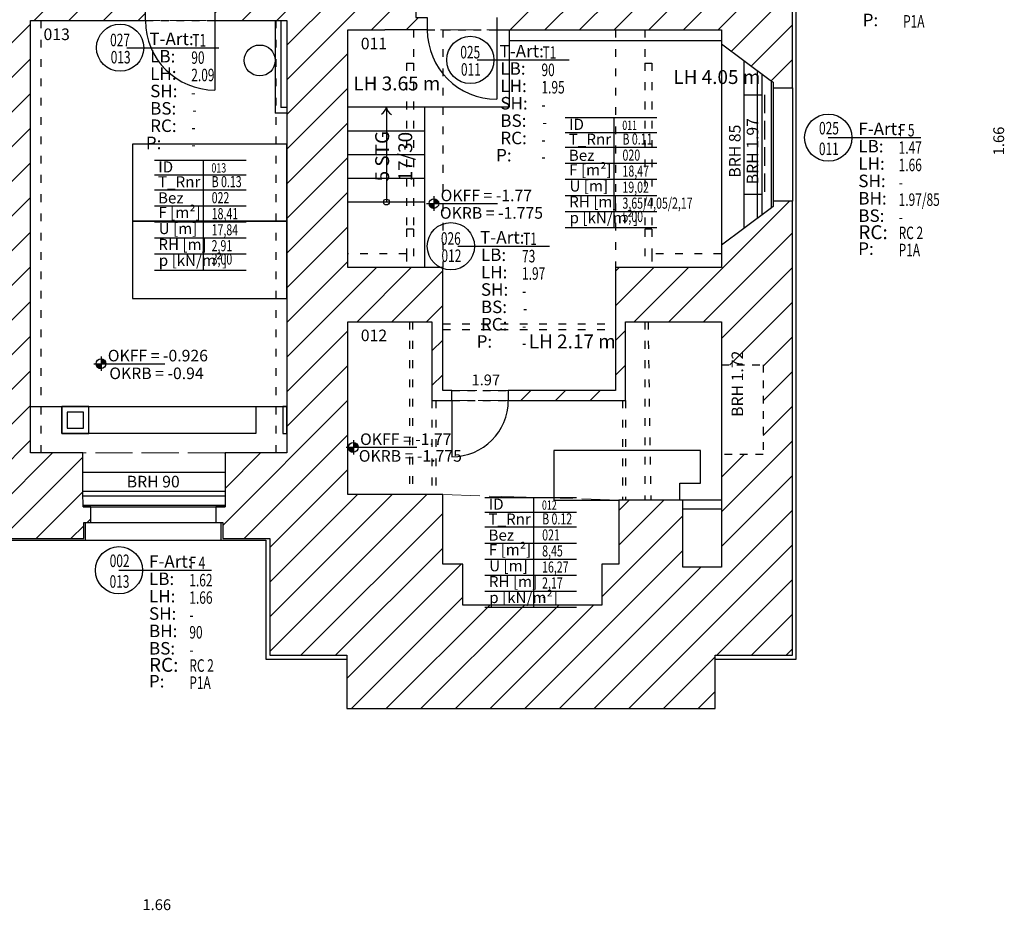
# Model space of a CAD drawing. Units: metres. Extents: x -8.8 to 41.2, y -5.4 to 23.1.
# Drawn here: x 28.4 to 41.2, y -5.4 to 6.2 of the extents above; entities that cross this region are included whole.
import ezdxf
from ezdxf.enums import TextEntityAlignment as Align

# ---------------------------------------------------------------- set-up
doc = ezdxf.new("R2010")
doc.units = ezdxf.units.M
doc.linetypes.add('ACAD_ISO02W100', pattern=[15, 12, -3])
doc.linetypes.add('ACAD_ISO07W100', pattern=[3, 0, -3])
for name, color, linetype in [('030_BEM_100', 7, 'Continuous'), ('040_TXT', 7, 'Continuous'), ('050_RAUMSTEMPEL', 7, 'Continuous'), ('300_FENSTER_TXT', 1, 'Continuous'), ('300_FENSTEROEFFNUNGEN', 2, 'Continuous'), ('300_TUER_TXT', 1, 'Continuous'), ('300_TUEROEFFNUNGEN', 7, 'Continuous'), ('300_WAND', 7, 'Continuous'), ('300_WAND_SCHRAFF', 9, 'Continuous'), ('350_ABSTURZSI', 5, 'Continuous'), ('350_BODEN', 1, 'Continuous'), ('350_DECKE', 2, 'ACAD_ISO07W100'), ('350_TREPPEN', 2, 'Continuous'), ('350_TREPPEN_TXT', 7, 'Continuous'), ('370_BAUKO_EINBAU', 1, 'Continuous'), ('371_MOBILAR', 5, 'Continuous')]:
    doc.layers.add(name, color=color, linetype=linetype)
doc.layers.add('0_GESCHOSSPOLYGON', color=1, linetype='ACAD_ISO02W100', lineweight=18)
doc.layers.add('0_RAUMPOLYGON', color=1, linetype='ACAD_ISO02W100', lineweight=18)
doc.styles.add('Arial', font='arial.ttf')
doc.styles.add('Arial Narrow', font='ARIALN.TTF')
doc.styles.add('Arial_schmal', font='arial.ttf', dxfattribs={"width": 0.7})
doc.styles.get("Standard").update_dxf_attribs({"font": 'arial.ttf', "width": 0.7})
pattern_1 = [(45, (0, 0), (-0.2245064030267288, 0.2245064030267289), [])]

# ---------------------------------------------------------------- blocks, each defined once
blk = doc.blocks.new('Fensterstempel_V1_5')
at = {"layer": '300_FENSTER_TXT'}
blk.add_line((0.3060000000000048, 3e-16), (1.506510575645942, 3e-16), dxfattribs=at)
blk.add_circle((0.3060000000000048, 3e-16), 0.3060000000000001, dxfattribs=at)
at = {"layer": '300_FENSTER_TXT', "char_height": 0.162, "attachment_point": 1, "style": 'Arial_schmal'}
for s, insert, width in [('F-Art:', (0.6951625673050127, 0.1955617302309805), 0.4664734479023548), ('LB:', (0.6951625673050127, -0.0294382697690195), 0.4664734479023548), ('LH:', (0.6951625673050127, -0.2544382697690195), 0.4664734479023548), ('SH:', (0.6951625673050127, -0.4794382697690195), 0.4664734479023548), ('BH:', (0.6951625673050127, -0.7044382697690196), 0.4664734479023548), ('BS:', (0.6951625673050127, -0.9294382697690196), 0.4664734479023548), ('      P:', (0.3966603577948958, -1.356134326192477), 0.7582271618341893)]:
    blk.add_mtext(s, dxfattribs=dict(at, insert=insert, width=width))
at = {"layer": '300_FENSTER_TXT', "insert": (0.6951625673050126, -1.134986142579423), "char_height": 0.18, "width": 0.4664734479023548, "attachment_point": 1}
blk.add_mtext('RC:', dxfattribs=at)
at = {"layer": '300_FENSTER_TXT', "style": 'Arial_schmal', "width": 0.7}
for tag, p in [('LFD.NR.', (0.3149715758406862, 0.0416398164214193)), ('ID', (0.3132422438298143, -0.226375743679238))]:
    blk.add_attdef(tag, text='', height=0.162, dxfattribs=at).set_placement(p, align=Align.CENTER)
for tag, p in [('ART', (1.217591493321147, 0.0155736578957212)), ('LB', (1.217591493321147, -0.2094263421042787)), ('LH', (1.217591493321147, -0.4344263421042788)), ('SH', (1.217591493321147, -0.6594263421042789)), ('BH', (1.217591493321147, -0.884426342104279)), ('F', (1.217591493321147, -1.109426342104278)), ('RC', (1.217591493321146, -1.314974214914682)), ('P', (1.217591493321146, -1.536122398527736))]:
    blk.add_attdef(tag, p, '', height=0.162, dxfattribs=at)
blk = doc.blocks.new('Tuerstempel_V1_5')
at = {"layer": '300_TUER_TXT'}
blk.add_line((0.3946660016218289, -3.747295442696476e-17), (1.584782579468221, -3.747295442696476e-17), dxfattribs=at)
blk.add_circle((0.3060000000000001, -3.747295442696476e-17), 0.3060000000000001, dxfattribs=at)
at = {"layer": '300_TUER_TXT', "char_height": 0.162, "attachment_point": 1, "style": 'Arial_schmal'}
for s, insert, width in [('T-Art:', (0.6850306232112818, 0.1955617302309804), 0.4664734479023547), ('LB:', (0.695162567305008, -0.02943826976901979), 0.4664734479023547), ('LH:', (0.695162567305008, -0.2544382697690198), 0.4664734479023547), ('SH:', (0.695162567305008, -0.4794382697690199), 0.4664734479023547), ('BS:', (0.695162567305008, -0.7044382697690199), 0.4664734479023547), ('RC:', (0.695162567305008, -0.9294382697690199), 0.4664734479023547), ('      P:', (0.3425703822358743, -1.152104529354766), 0.7582271618341893)]:
    blk.add_mtext(s, dxfattribs=dict(at, insert=insert, width=width))
at = {"layer": '300_TUER_TXT', "style": 'Arial_schmal', "width": 0.7}
for tag, p in [('LFD.NR.', (0.3052337455491866, 0.01913981642141889)), ('ID', (0.3132438684942583, -0.2038757436792384))]:
    blk.add_attdef(tag, text='', height=0.162, dxfattribs=at).set_placement(p, align=Align.CENTER)
for tag, p in [('ART', (1.242210396433948, 0.01557365789572081)), ('LB', (1.228091831514108, -0.209426342104279)), ('LH', (1.228091831514108, -0.4344263421042792)), ('SH', (1.228091831514108, -0.6594263421042792)), ('T', (1.242210396433948, -0.8844263421042793)), ('RC', (1.229099780294564, -1.110944418076971)), ('P', (1.229099780294564, -1.332092601690025))]:
    blk.add_attdef(tag, p, '', height=0.162, dxfattribs=at)
blk = doc.blocks.new('Raumstempel_V1_6')
at = {"layer": '050_RAUMSTEMPEL'}
for p, q in [((-0.7892372642155341, 1.779999999999999), (0.694013976017632, 1.779999999999998)), ((0, 1.779999999999999), (0, 0)), ((-0.7892372642155341, 1.54), (0.694013976017632, 1.539999999999999)), ((-0.7892372642155341, 1.3), (0.694013976017632, 1.3)), ((-0.7892372642155341, 1.039999999999999), (0.694013976017632, 1.04)), ((-0.7892372642155341, 0.7800000000000001), (0.694013976017632, 0.7800000000000001)), ((-0.7892372642155341, 0.5199999999999998), (0.694013976017632, 0.5200000000000004)), ((-0.7892372642155341, 0.26), (0.694013976017632, 0.26)), ((-0.7892372642155341, 0), (0.694013976017632, 0))]:
    blk.add_line(p, q, dxfattribs=at)
at = {"layer": '050_RAUMSTEMPEL', "char_height": 0.18, "width": 6.187045203428347, "attachment_point": 1, "style": 'Arial_schmal'}
for s, insert in [('ID', (-0.7266577715770027, 1.759728197116099)), ('T_Rnr', (-0.731305769859672, 1.518454068846991)), ('Bez', (-0.731305769859672, 1.25845406884699)), ('F [m²]', (-0.7255191137209068, 1.022951475037613)), ('U [m]', (-0.7202245088685243, 0.7624270329016243)), ('RH [m]', (-0.725584545164682, 0.5056660628288312)), ('p [kN/m²]', (-0.718999706044572, 0.2471941243197082))]:
    blk.add_mtext(s, dxfattribs=dict(at, insert=insert))
at = {"layer": '050_RAUMSTEMPEL', "style": 'Arial_schmal', "width": 0.7}
for tag, p in [('ID', (0.1345331375126716, 1.579019549471172)), ('T_RNR', (0.1380001355636508, 1.34124920547586)), ('BEZ', (0.1380001355636508, 1.081249205475859)), ('NGF', (0.1377786671641913, 0.8226801261188114)), ('U', (0.1362927775896158, 0.5618404282303185)), ('RH', (0.1367880671100118, 0.3039747751279127)), ('p', (0.137124690525069, 0.08866205276558099))]:
    blk.add_attdef(tag, p, '', height=0.18, dxfattribs=at)

msp = doc.modelspace()

# ---------------------------------------------------------------- hatches: boundary and pattern name
at = {"layer": '030_BEM_100', "ltscale": 5}
h = msp.add_hatch(color=256, dxfattribs=at)
edge = h.paths.add_edge_path()
edge.add_line((33.78345266707808, 3.785085689743314), (33.84595266707808, 3.785085689743314))
edge.add_arc((33.78345266707808, 3.785085689743314), 0.0625, 0, 90)
edge.add_line((33.78345266707808, 3.847585689743314), (33.78345266707808, 3.785085689743314))
h = msp.add_hatch(color=256, dxfattribs=at)
edge = h.paths.add_edge_path()
edge.add_line((33.78345266707808, 3.785085689743314), (33.78345266707808, 3.722585689743314))
edge.add_arc((33.78345266707808, 3.785085689743314), 0.0625, 180, 270, ccw=False)
edge.add_line((33.72095266707808, 3.785085689743314), (33.78345266707808, 3.785085689743314))
h = msp.add_hatch(color=256, dxfattribs=at)
edge = h.paths.add_edge_path()
edge.add_line((29.47171376384705, 1.710633333444752), (29.47171376384705, 1.648133333444752))
edge.add_arc((29.47171376384705, 1.710633333444752), 0.0625, 180, 270, ccw=False)
edge.add_line((29.40921376384705, 1.710633333444752), (29.47171376384705, 1.710633333444752))
h = msp.add_hatch(color=256, dxfattribs=at)
edge = h.paths.add_edge_path()
edge.add_line((29.47171376384705, 1.710633333444752), (29.53421376384705, 1.710633333444752))
edge.add_arc((29.47171376384705, 1.710633333444752), 0.0625, 0, 90)
edge.add_line((29.47171376384705, 1.773133333444752), (29.47171376384705, 1.710633333444752))
h = msp.add_hatch(color=256, dxfattribs=at)
edge = h.paths.add_edge_path()
edge.add_line((32.73972274829764, 0.6279203828702098), (32.80222274829764, 0.6279203828702098))
edge.add_arc((32.73972274829764, 0.6279203828702098), 0.0625, 0, 90)
edge.add_line((32.73972274829764, 0.6904203828702098), (32.73972274829764, 0.6279203828702098))
h = msp.add_hatch(color=256, dxfattribs=at)
edge = h.paths.add_edge_path()
edge.add_line((32.73972274829764, 0.6279203828702098), (32.73972274829764, 0.5654203828702098))
edge.add_arc((32.73972274829764, 0.6279203828702098), 0.0625, 180, 270, ccw=False)
edge.add_line((32.67722274829764, 0.6279203828702098), (32.73972274829764, 0.6279203828702098))
at = {"layer": '300_WAND_SCHRAFF'}
h = msp.add_hatch(dxfattribs=at)
h.set_pattern_fill('ANSI31', color=253, scale=0.1, style=0)
h.set_pattern_definition(pattern_1)
h.paths.add_polyline_path([(32.36750873000011, 9.089971159999997), (32.36750873000011, 9.214971159999996), (32.66750873000007, 9.214971159999996), (32.66750873000007, 9.40497116000005), (32.85750873000012, 9.40497116000005), (32.85750873000012, 9.82497116000001), (32.66750873000007, 9.824971160000006), (32.66750873000007, 9.944971160000014), (32.15750873000009, 9.944971160000016), (32.15750873000006, 10.09497115999999), (31.87750873000009, 10.09497115999999), (31.8775087300001, 9.944971160000014), (31.8775087300001, 9.39497116000006), (31.87750873000009, 9.214971159999996), (32.19750873000004, 9.214971159999997), (32.19750873000004, 9.089971159999997), (32.19750873000004, 7.399971159999998), (32.19750873000004, 7.094971159999991), (32.19750873000004, 6.614971159999973), (31.87750873000009, 6.614971159999971), (31.8775087300001, 6.434971160000023), (30.94750873000004, 6.434971160000021), (30.94750873000004, 6.15497116000005), (31.73750873, 6.15497116000005), (31.8775087300001, 6.15497116000005), (31.87750873000011, 0.5549711600000271), (31.73750873, 0.5549711600000276), (31.07750873000015, 0.5549711600000276), (31.07750873000015, 0.3049711600000276), (31.07750873000015, 0.04497116000003665), (31.07750873000014, -0.1450288400000175), (30.95750873000004, -0.1450288400000179), (30.95750873000004, -0.3450288399999493), (31.02750872999997, -0.3450288399999497), (31.04750872999995, -0.3450288399999493), (31.04750872999995, -0.5550288399999865), (31.65750873000007, -0.5550288399999861), (31.65750873000007, -2.065028839999977), (32.65750873000007, -2.065028839999977), (32.65750873000007, -2.115028840000045), (32.65750873000007, -2.755028840000032), (37.42750873000004, -2.755028840000032), (37.42750873000006, -2.115028840000045), (37.42750873000006, -2.065028839999977), (38.42750873000006, -2.065028839999977), (38.42750873000006, 3.814971160000018), (38.17750873000006, 3.814971160000018), (38.17750873000006, 3.744971159999968), (38.13750872999857, 3.714971160000095), (37.7975087299959, 3.460971159998376), (37.50750872999998, 3.24497115999997), (37.50750872999998, 3.134971159999955), (37.50750872999998, 2.954971160000004), (36.60750873000012, 2.954971160000005), (36.51750872999997, 2.954971160000005), (36.13750873000009, 2.954971160000005), (36.13750873000011, 2.254971159999958), (36.13750873000009, 2.224971159999987), (36.13750873000009, 2.15497116000005), (36.13750873000009, 1.364971159999972), (34.74750873000001, 1.364971159999973), (34.74750873000001, 1.234971159999978), (36.22750873000001, 1.234971159999978), (36.26750872999997, 1.234971159999978), (36.26750872999997, 2.254971159999959), (36.51750872999997, 2.254971159999959), (36.55750872999994, 2.254971159999959), (37.50750872999998, 2.254971159999959), (37.50750872999998, 1.694971160000014), (38.04750872999995, 1.694971160000014), (38.04750872999995, 0.5349711600000457), (37.50750872999998, 0.5349711600000457), (37.50750872999998, -0.05502883999998609), (37.50750872999998, -0.1750288399999906), (37.50750872999998, -0.9250288399999906), (37.00750872999998, -0.9250288399999906), (37.00750872999998, -0.1750288399999906), (37.00750872999998, -0.05502883999998653), (36.96750873000002, -0.05502883999998609), (36.59250873000002, -0.05502883999998609), (36.51750872999997, -0.05502883999998609), (36.22750873000001, -0.05502883999998609), (36.17750873000006, -0.05502883999998565), (36.17750873000006, -0.8850288400000266), (35.95750873000003, -0.8850288400000275), (35.95750873000003, -1.41502884), (34.15750873000007, -1.41502884), (34.15750873000009, -0.8850288400000266), (33.89750873000008, -0.885028840000027), (33.89750873000008, 0.01497116000006349), (33.80750872999994, 0.01497116000006393), (33.75750872999998, 0.01497116000006393), (33.50750872999998, 0.01497116000006393), (33.46750873000002, 0.01497116000006393), (32.66750873000005, 0.01497116000006349), (32.66750873000005, 2.254971159999958), (33.46750873000002, 2.254971159999959), (33.50750872999998, 2.254971159999959), (33.75750872999998, 2.254971159999959), (33.75750872999997, 1.234971159999977), (33.80750872999994, 1.234971159999978), (34.01750872999997, 1.234971159999977), (34.01750872999997, 1.364971159999974), (33.89750873000008, 1.364971159999973), (33.89750873000008, 2.15497116000005), (33.89750873000008, 2.224971159999987), (33.89750873000008, 2.254971159999959), (33.89750873000008, 2.954971160000005), (33.66750873000007, 2.954971160000005), (33.51750872999997, 2.954971160000005), (33.42750873000006, 2.954971160000005), (32.66750873000007, 2.954971160000005), (32.66750873000007, 3.134971159999955), (32.66750873000007, 3.804971160000028), (32.66750873000007, 4.11297116000002), (32.66750873000007, 4.419971160000037), (32.66750873000007, 4.727971160000029), (32.66750873000007, 5.034971160000046), (32.66750873000007, 6.034971160000046), (33.14750873000004, 6.034971160000046), (33.69750873000004, 6.034971160000046), (33.69750873000004, 6.194971160000014), (33.54750872999996, 6.194971160000014), (33.54750872999996, 6.324971160000009), (33.14750873000004, 6.324971160000009), (32.8675087300001, 6.324971160000008), (32.86750873000011, 6.454971160000007), (32.66750873000007, 6.454971160000003), (32.66750873000007, 6.614971159999975), (32.36750873000011, 6.614971159999973), (32.36750873000011, 7.094971159999991), (32.36750873000011, 7.399971159999998)])
h = msp.add_hatch(dxfattribs=at)
h.set_pattern_fill('ANSI31', color=253, scale=0.1, style=0)
h.set_pattern_definition(pattern_1)
h.paths.add_polyline_path([(37.50750872999997, 6.634971159999953), (36.29750872999995, 6.634971159999955), (35.6275087300001, 6.634971159999955), (35.6275087300001, 6.454971160000005), (35.44750873000005, 6.454971160000007), (35.44750873000004, 6.324971160000009), (34.92750873000006, 6.324971160000009), (34.74750873000001, 6.324971160000011), (34.74750872999999, 6.194971160000014), (34.59750873000013, 6.194971160000014), (34.59750873000013, 6.034971160000048), (34.75750872999998, 6.034971160000046), (36.13750873000009, 6.034971160000046), (36.51750872999997, 6.034971160000046), (37.50750872999998, 6.034971160000048), (37.50750872999998, 5.894971160000059), (37.50750872999998, 5.854971159999995), (37.79750873000114, 5.638971159998835), (38.13750873000463, 5.384971159993887), (38.17750873000006, 5.354971159999986), (38.17750873000006, 5.284971160000046), (38.42750873000006, 5.284971160000046), (38.42750873000007, 7.144971160000059), (38.17750873000006, 7.144971160000058), (38.17750873000004, 7.040971160000018), (37.98750873, 6.95997116), (37.75750872999811, 6.861971159999463), (37.50750872999998, 6.754971159999954)])
h = msp.add_hatch(dxfattribs=at)
h.set_pattern_fill('ANSI31', color=253, scale=0.1, style=0)
h.set_pattern_definition(pattern_1)
h.paths.add_polyline_path([(29.17750873000006, 6.434971160000023), (28.19000873000006, 6.434971160000023), (28.19000873000006, 6.154971160000051), (28.27750872999997, 6.154971160000052), (28.27750872999997, 0.5549711600000276), (27.95750873000003, 0.5549711600000276), (27.8095087299995, 0.3049711600009677), (27.65650872999975, 0.04497116000152217), (27.54350873000003, -0.1450288400000184), (27.46750873000002, -0.1450288400000175), (27.46750873000003, -0.3450288399999497), (27.53750872999996, -0.3450288399999497), (27.55750872999993, -0.3450288399999493), (27.55750872999992, -0.5550288399999865), (29.24750872999999, -0.5550288399999865), (29.24750872999999, -0.3450288399999493), (29.26750872999997, -0.3450288399999497), (29.33750873000014, -0.3450288399999497), (29.33750873000015, -0.1450288400000184), (29.24150872999991, -0.1450288400000175), (29.23750872999999, 0.04497115999996486), (29.23750873, 0.3049711600000276), (29.23750873, 0.5549711600000276), (28.69750873000004, 0.5549711600000276), (28.55750872999993, 0.5549711600000276), (28.55750872999994, 6.15497116000005), (28.69750873000004, 6.15497116000005), (30.04750872999994, 6.154971160000048), (30.04750872999995, 6.434971160000025)])

# ---------------------------------------------------------------- linework, layer by layer
at = {"layer": '030_BEM_100', "ltscale": 5}
for p, q in [((33.78345266707808, 3.878835689743314), (33.78345266707808, 3.691335689743314)), ((33.68970266707808, 3.785085689743314), (34.60806139605026, 3.785085689743314)), ((33.72095266707808, 3.785085689743314), (33.78345266707808, 3.785085689743314)), ((33.78345266707808, 3.785085689743314), (33.78345266707808, 3.722585689743314)), ((29.47171376384705, 1.804383333444752), (29.47171376384705, 1.616883333444752)), ((29.37796376384705, 1.710633333444752), (30.29632249281923, 1.710633333444752)), ((29.40921376384705, 1.710633333444752), (29.47171376384705, 1.710633333444752)), ((29.47171376384705, 1.710633333444752), (29.47171376384705, 1.648133333444752)), ((32.73972274829764, 0.7216703828702098), (32.73972274829764, 0.5341703828702098)), ((32.64597274829764, 0.6279203828702098), (33.56433147726982, 0.6279203828702098)), ((32.67722274829764, 0.6279203828702098), (32.73972274829764, 0.6279203828702098)), ((32.73972274829764, 0.6279203828702098), (32.73972274829764, 0.5654203828702098))]:
    msp.add_line(p, q, dxfattribs=at)
for centre in [(33.78345266707808, 3.785085689743314), (29.47171376384705, 1.710633333444752), (32.73972274829764, 0.6279203828702098)]:
    msp.add_circle(centre, 0.0625, dxfattribs=at)
for centre in [(33.78345266707808, 3.785085689743314), (29.47171376384705, 1.710633333444752), (32.73972274829764, 0.6279203828702098)]:
    msp.add_arc(centre, 0.0625, 180, 270, dxfattribs=at)
at = {"layer": '0_GESCHOSSPOLYGON', "ltscale": 0.04}
msp.add_lwpolyline([(38.47750873000001, 14.62497115999996), (38.47750873000001, -2.115028840000045), (37.42750873000006, -2.115028840000045), (37.42750873000004, -2.755028840000032), (32.65750873000007, -2.755028840000032), (32.65750873000007, -2.115028840000045), (31.60750873000012, -2.115028840000045), (31.60750873000012, -0.5750288399999679), (25.77750872999997, -0.5750288399999679), (20.55750872999994, -0.5750288399999679), (17.08750873000015, -0.5750288399999679), (13.57750873000015, -0.5750288399999679)], dxfattribs=at)
at = {"layer": '0_RAUMPOLYGON', "ltscale": 0.04}
for points in [[(31.87750873000011, 0.5549711600000276), (31.07750873000015, 0.5549711600000276), (29.23750873, 0.5549711600000276), (28.55750872999994, 0.5549711600000276), (28.55750872999995, 6.15497116000005), (31.7275087300001, 6.154971160000088), (31.7275087300001, 4.954971160000047), (31.87750873000011, 4.954971160000047)], [(32.66750873000007, 6.034971160000046), (37.50750872999998, 6.034971160000048), (37.50750872999998, 2.954971160000005), (36.13750873000011, 2.954971160000005), (36.13750873000009, 1.364971159999972), (33.89750873000008, 1.364971159999972), (33.89750873000008, 2.954971160000005), (32.66750873000007, 2.954971160000005)], [(32.66750873000005, 2.254971159999957), (33.75750872999998, 2.254971159999941), (33.75750872999997, 1.234971159999977), (36.26750872999997, 1.234971159999977), (36.26750872999997, 2.254971159999959), (37.50750872999998, 2.254971159999959), (37.50750872999998, -0.05502883999998609), (36.17750873000006, -0.05502883999998609), (33.89750873000008, 0.01497116000006393), (32.66750873000005, 0.01497116000006393)]]:
    msp.add_lwpolyline(points, close=True, dxfattribs=at)
at = {"layer": '300_FENSTEROEFFNUNGEN'}
for points in [[(37.97250873000004, 5.508235865880806), (37.97250873000004, 3.591706454118981)], [(38.03250873000005, 5.463412336468627), (38.03250873000005, 3.636529983530698)], [(38.15250873000006, 5.373721159998309), (38.15250873000005, 3.726221160000744)], [(38.17750873000007, 5.354971159999971), (38.17750873000006, 3.744971159999972)], [(29.24150872999991, 0.05997115999998259), (31.07750873000015, 0.05997115999998259)], [(29.24150872999991, -2.884000001746045e-05), (31.07750873000015, -2.884000001746045e-05)], [(29.24150872999991, -0.1200288400000176), (31.07750873000015, -0.1200288400000176)], [(29.24150872999991, -0.1450288400000175), (31.07750873000015, -0.1450288400000175)]]:
    msp.add_lwpolyline(points, dxfattribs=at)
at = {"layer": '300_TUEROEFFNUNGEN'}
for p, q in [((30.94679372516094, 6.15497116000005), (30.94679372516094, 5.254971160000073)), ((34.59750873000013, 6.034971160000046), (34.59750873000013, 5.134971159999955)), ((34.01750872999997, 1.234971159999978), (34.01750872999997, 0.5049711599999593))]:
    msp.add_line(p, q, dxfattribs=at)
for centre, radius, start, end in [((30.94679372516094, 6.15497116000005), 0.9, 180, 270), ((34.59750873000013, 6.034971160000046), 0.9, 180, 270), ((34.01750872999997, 1.234971159999978), 0.73, 270, 0)]:
    msp.add_arc(centre, radius, start, end, dxfattribs=at)
at = {"layer": '300_WAND', "color": 2}
for p, q in [((38.47750873000001, -2.115028840000045), (38.47750873000001, 14.62497115999996)), ((34.75750872999998, 5.894971160000059), (34.75750872999998, 5.034971160000046)), ((34.75750872999998, 5.894971160000059), (37.50750872999998, 5.894971160000059)), ((37.79750872999995, 5.638971159999974), (37.79750872999995, 5.194971160000014)), ((37.79750872999995, 5.194971160000014), (37.79750872999995, 3.90497116000005)), ((34.75750872999998, 5.034971160000046), (32.66750873000007, 5.034971160000046)), ((37.79750872999995, 3.90497116000005), (37.79750872999995, 3.46097116000009)), ((28.55750872999993, 1.154971160000043), (31.87750873000011, 1.154971160000043)), ((29.26750872999997, -0.3450288399999497), (29.26750872999997, -0.5750288399999679)), ((31.02750872999997, -0.5750288399999679), (31.02750872999997, -0.3450288399999497)), ((27.53750872999996, -0.5750288399999679), (29.26750872999997, -0.5750288399999679)), ((31.02750872999997, -0.5750288399999679), (31.60750873000012, -0.5750288399999679)), ((31.60750873000012, -0.5750288399999679), (31.60750873000012, -2.115028840000045)), ((31.60750873000012, -2.115028840000045), (32.65750873000007, -2.115028840000045)), ((37.42750873000006, -2.115028840000045), (38.47750873000001, -2.115028840000045))]:
    msp.add_line(p, q, dxfattribs=at)
at = {"layer": '300_WAND', "color": 4}
for p, q in [((38.42750873000006, 5.284971160000046), (38.42750873000007, 7.144971160000059)), ((30.04750872999994, 6.154971160000049), (30.04750872999995, 6.434971160000025)), ((30.94750873000004, 6.434971160000021), (30.94750873000004, 6.15497116000005)), ((28.55750872999994, 0.5549711600000276), (28.55750872999994, 6.15497116000005)), ((28.55750872999994, 6.15497116000005), (28.69750873000004, 6.15497116000005)), ((28.69750873000004, 6.15497116000005), (30.04750872999994, 6.154971160000049)), ((30.94750873000004, 6.15497116000005), (31.73750873, 6.15497116000005)), ((31.7275087300001, 6.154971160000052), (31.72750873000012, 4.954971160000047)), ((31.73750873, 6.15497116000005), (31.87750873000011, 6.15497116000005)), ((31.80250873000011, 6.154971160000052), (31.80250873000011, 5.029971160000047)), ((31.87750873000011, 6.15497116000005), (31.87750873000011, 0.5549711600000276)), ((32.66750873000007, 5.034971160000046), (32.66750873000007, 6.034971160000046)), ((32.66750873000007, 6.034971160000046), (33.14750873000004, 6.034971160000046)), ((34.59750873000013, 6.034971160000048), (34.75750872999998, 6.034971160000046)), ((34.75750872999998, 6.034971160000046), (34.75750872999998, 5.894971160000059)), ((34.75750872999998, 6.034971160000046), (36.13750873000009, 6.034971160000046)), ((36.13750873000009, 6.034971160000046), (36.51750872999997, 6.034971160000046)), ((36.51750872999997, 6.034971160000046), (37.50750872999998, 6.034971160000048)), ((37.50750872999998, 6.034971160000048), (37.50750872999998, 5.894971160000059)), ((37.50750872999998, 5.894971160000059), (37.50750872999998, 5.854971159999993)), ((37.50750872999998, 5.854971159999993), (37.79750873000289, 5.63897115999753)), ((37.79750873000289, 5.63897115999753), (38.13750873000185, 5.384971159995967)), ((38.13750873000185, 5.384971159995967), (38.17750873000006, 5.354971159999982)), ((38.17750873000006, 5.354971159999982), (38.17750873000006, 5.284971160000046)), ((38.17750873000006, 5.284971160000046), (38.42750873000006, 5.284971160000046)), ((31.8775087300001, 5.029971160000047), (31.80250873000011, 5.029971160000047)), ((32.66750873000007, 4.727971160000029), (32.66750873000007, 5.034971160000046)), ((31.8775087300001, 4.954971160000047), (31.72750873000012, 4.954971160000047)), ((32.66750873000007, 4.419971160000037), (32.66750873000007, 4.727971160000029)), ((32.66750873000007, 4.11297116000002), (32.66750873000007, 4.419971160000037)), ((32.66750873000007, 3.804971160000028), (32.66750873000007, 4.11297116000002)), ((32.66750873000007, 3.134971159999955), (32.66750873000007, 3.804971160000028)), ((38.13750872999866, 3.714971160000164), (37.79750872999813, 3.460971160000044)), ((38.17750873000006, 3.744971159999972), (38.13750872999866, 3.714971160000164)), ((38.42750873000006, 3.814971160000018), (38.17750873000006, 3.814971160000018)), ((38.17750873000006, 3.814971160000018), (38.17750873000006, 3.744971159999972)), ((38.42750873000006, -2.065028839999977), (38.42750873000006, 3.814971160000018)), ((37.79750872999813, 3.460971160000044), (37.50750872999998, 3.244971159999969)), ((37.50750872999998, 3.244971159999969), (37.50750872999998, 3.134971159999955)), ((32.66750873000007, 2.954971160000005), (32.66750873000007, 3.134971159999955)), ((37.50750872999998, 3.134971159999955), (37.50750872999998, 2.954971160000004)), ((33.42750873000006, 2.954971160000005), (32.66750873000007, 2.954971160000005)), ((33.51750872999997, 2.954971160000005), (33.42750873000006, 2.954971160000005)), ((33.66750873000007, 2.954971160000005), (33.51750872999997, 2.954971160000005)), ((33.89750873000008, 2.954971160000005), (33.66750873000007, 2.954971160000005)), ((33.89750873000008, 2.254971159999959), (33.89750873000008, 2.954971160000005)), ((36.51750872999997, 2.954971160000005), (36.13750873000009, 2.954971160000005)), ((36.13750873000009, 2.954971160000005), (36.13750873000011, 2.254971159999958)), ((36.60750873000012, 2.954971160000005), (36.51750872999997, 2.954971160000005)), ((37.50750872999998, 2.954971160000004), (36.60750873000012, 2.954971160000005)), ((32.66750873000005, 0.01497116000006349), (32.66750873000005, 2.254971159999958)), ((32.66750873000005, 2.254971159999958), (33.46750873000002, 2.254971159999959)), ((33.46750873000002, 2.254971159999959), (33.50750872999998, 2.254971159999959)), ((33.50750872999998, 2.254971159999959), (33.75750872999998, 2.254971159999959)), ((33.75750872999998, 2.254971159999959), (33.75750872999997, 1.234971159999977)), ((33.89750873000008, 2.224971159999987), (33.89750873000008, 2.254971159999959)), ((33.89750873000008, 2.15497116000005), (33.89750873000008, 2.224971159999987)), ((36.13750873000011, 2.254971159999958), (36.13750873000009, 2.224971159999987)), ((36.13750873000009, 2.224971159999987), (36.13750873000009, 2.15497116000005)), ((36.26750872999997, 1.234971159999978), (36.26750872999997, 2.254971159999959)), ((36.26750872999997, 2.254971159999959), (36.51750872999997, 2.254971159999959)), ((36.51750872999997, 2.254971159999959), (36.55750872999994, 2.254971159999959)), ((36.55750872999994, 2.254971159999959), (37.50750872999998, 2.254971159999959)), ((37.50750872999998, 2.254971159999959), (37.50750872999998, 1.694971160000014)), ((33.89750873000008, 1.364971159999973), (33.89750873000008, 2.15497116000005)), ((36.13750873000009, 2.15497116000005), (36.13750873000009, 1.364971159999972)), ((37.50750872999998, 1.694971160000014), (37.50750872999998, 0.5349711600000457)), ((34.01750872999997, 1.364971159999974), (33.89750873000008, 1.364971159999973)), ((34.01750872999997, 1.234971159999977), (34.01750872999997, 1.364971159999974)), ((36.13750873000009, 1.364971159999972), (34.74750873000001, 1.364971159999973)), ((34.74750873000001, 1.364971159999973), (34.74750873000001, 1.234971159999978)), ((33.75750872999997, 1.234971159999977), (33.80750872999994, 1.234971159999978)), ((33.80750872999994, 1.234971159999978), (34.01750872999997, 1.234971159999977)), ((34.74750873000001, 1.234971159999978), (36.22750873000001, 1.234971159999978)), ((36.22750873000001, 1.234971159999978), (36.26750872999997, 1.234971159999978)), ((28.69750873000004, 0.5549711600000276), (28.55750872999994, 0.5549711600000276)), ((29.23750873, 0.5549711600000276), (28.69750873000004, 0.5549711600000276)), ((29.23750873, 0.3049711600000276), (29.23750873, 0.5549711600000276)), ((31.73750873, 0.5549711600000276), (31.07750873000015, 0.554971160000028)), ((31.07750873000015, 0.554971160000028), (31.07750873000015, 0.3049711600000276)), ((31.87750873000011, 0.5549711600000276), (31.73750873, 0.5549711600000276)), ((37.50750872999998, 0.5349711600000457), (37.50750872999998, -0.05502883999998609)), ((29.23750872999999, 0.04497116000000245), (29.23750873, 0.3049711600000276)), ((31.07750873000015, 0.3049711600000276), (31.07750873000015, 0.04497116000003665)), ((29.24150872999991, -0.1450288400000175), (29.23750872999999, 0.04497116000000245)), ((31.07750873000015, 0.04497116000003665), (31.07750873000015, -0.1450288400000175)), ((33.46750873000002, 0.01497116000006393), (32.66750873000005, 0.01497116000006349)), ((33.50750872999998, 0.01497116000006393), (33.46750873000002, 0.01497116000006393)), ((33.75750872999998, 0.01497116000006393), (33.50750872999998, 0.01497116000006393)), ((33.80750872999994, 0.01497116000006393), (33.75750872999998, 0.01497116000006393)), ((33.89750873000008, 0.01497116000006349), (33.80750872999994, 0.01497116000006393)), ((33.89750873000008, -0.885028840000027), (33.89750873000008, 0.01497116000006349)), ((36.22750873000001, -0.05502883999998609), (36.17750873000006, -0.05502883999998565)), ((36.17750873000006, -0.05502883999998565), (36.17750873000006, -0.8850288400000266)), ((36.51750872999997, -0.05502883999998609), (36.22750873000001, -0.05502883999998609)), ((36.59250873000002, -0.05502883999998609), (36.51750872999997, -0.05502883999998609)), ((36.96750873000002, -0.05502883999998609), (36.59250873000002, -0.05502883999998609)), ((37.00750872999998, -0.05502883999998653), (36.96750873000002, -0.05502883999998609)), ((37.50750872999998, -0.05502883999998609), (37.00750872999998, -0.05502883999998609)), ((37.00750872999998, -0.1750288399999906), (37.00750872999998, -0.05502883999998653)), ((37.50750872999998, -0.05502883999998609), (37.50750872999998, -0.1750288399999906)), ((29.33750873000015, -0.1450288400000184), (29.24150872999991, -0.1450288400000175)), ((29.33750873000014, -0.3450288399999497), (29.33750873000015, -0.1450288400000184)), ((31.07750873000015, -0.1450288400000175), (30.95750873000004, -0.1450288400000179)), ((30.95750873000004, -0.1450288400000179), (30.95750873000004, -0.3450288399999493)), ((37.50750872999998, -0.1750288399999906), (37.00750872999998, -0.1750288399999906)), ((37.00750872999998, -0.9250288399999906), (37.00750872999998, -0.1750288399999906)), ((37.50750872999998, -0.1750288399999906), (37.50750872999998, -0.9250288399999906)), ((29.24750872999999, -0.5550288399999865), (29.24750872999999, -0.3450288399999493)), ((29.24750872999999, -0.3450288399999493), (29.26750872999997, -0.3450288399999497)), ((29.26750872999997, -0.3450288399999497), (29.33750873000014, -0.3450288399999497)), ((30.95750873000004, -0.3450288399999493), (31.02750872999997, -0.3450288399999497)), ((31.02750872999997, -0.3450288399999497), (31.04750872999995, -0.3450288399999493)), ((31.04750872999995, -0.3450288399999493), (31.04750872999995, -0.5550288399999865)), ((27.55750872999992, -0.5550288399999865), (29.24750872999999, -0.5550288399999865)), ((31.04750872999995, -0.5550288399999865), (31.65750873000007, -0.5550288399999861)), ((31.65750873000007, -0.5550288399999861), (31.65750873000007, -2.065028839999977)), ((34.15750873000009, -0.8850288400000266), (33.89750873000008, -0.885028840000027)), ((34.15750873000007, -1.41502884), (34.15750873000009, -0.8850288400000266)), ((36.17750873000006, -0.8850288400000266), (35.95750873000003, -0.8850288400000275)), ((35.95750873000003, -0.8850288400000275), (35.95750873000003, -1.41502884)), ((37.50750872999998, -0.9250288399999906), (37.00750872999998, -0.9250288399999906)), ((35.95750873000003, -1.41502884), (34.15750873000007, -1.41502884)), ((31.65750873000007, -2.065028839999977), (32.65750873000007, -2.065028839999977)), ((32.65750873000007, -2.065028839999977), (32.65750873000007, -2.115028840000045)), ((32.65750873000007, -2.115028840000045), (32.65750873000007, -2.755028840000032)), ((37.42750873000006, -2.115028840000045), (37.42750873000006, -2.065028839999977)), ((37.42750873000006, -2.065028839999977), (38.42750873000006, -2.065028839999977)), ((37.42750873000004, -2.755028840000032), (37.42750873000006, -2.115028840000045)), ((32.65750873000007, -2.755028840000032), (37.42750873000004, -2.755028840000032))]:
    msp.add_line(p, q, dxfattribs=at)
at = {"layer": '300_WAND', "color": 2, "linetype": 'ACAD_ISO07W100', "ltscale": 0.02}
for p, q in [((30.04750872999995, 6.15497116000005), (30.94750873000004, 6.15497116000005)), ((33.69750873000004, 6.034971160000046), (34.59750873000013, 6.034971160000046))]:
    msp.add_line(p, q, dxfattribs=at)
at = {"layer": '300_WAND', "linetype": 'ACAD_ISO02W100', "ltscale": 0.02}
for p, q in [((37.79750872999995, 5.194971160000014), (38.06750872999993, 5.194971160000014)), ((38.06750872999993, 5.194971160000014), (38.06750872999993, 3.90497116000005)), ((37.79750872999995, 3.90497116000005), (38.06750872999993, 3.90497116000005))]:
    msp.add_line(p, q, dxfattribs=at)
at = {"layer": '300_WAND', "linetype": 'ACAD_ISO07W100', "ltscale": 0.02}
for p, q in [((37.50750872999998, 1.694971160000014), (38.04750872999995, 1.694971160000014)), ((38.04750872999995, 1.694971160000014), (38.04750872999995, 0.5349711600000457)), ((34.01750872999997, 1.364971159999973), (34.74750872999999, 1.364971159999973)), ((34.01750872999997, 1.234971159999978), (34.74750872999999, 1.234971159999978)), ((38.04750872999995, 0.5349711600000457), (37.50750872999998, 0.5349711600000457))]:
    msp.add_line(p, q, dxfattribs=at)
at = {"layer": '300_WAND', "color": 7}
for p, q in [((37.23750873, 0.5849711600000003), (35.33750873000014, 0.5849711600000003)), ((35.33750873000014, 0.5849711600000003), (35.33750873000014, -0.05502883999998609)), ((37.23750873, 0.1649711600000412), (37.23750873, 0.5849711600000003)), ((36.96750873000002, -0.05502883999998609), (36.96750873000002, 0.1649711600000412)), ((36.96750873000002, 0.1649711600000412), (37.23750873, 0.1649711600000412)), ((35.33750873000014, -0.05502883999998609), (36.17750873000006, -0.05502883999998609))]:
    msp.add_line(p, q, dxfattribs=at)
at = {"layer": '300_WAND', "color": 4, "flags": 128}
msp.add_lwpolyline([(33.14750873000004, 6.324971160000009), (33.54750872999996, 6.324971160000009), (33.54750872999996, 6.194971160000014), (33.69750873000004, 6.194971160000014), (33.69750873000004, 6.034971160000046), (33.14750873000004, 6.034971160000046)], dxfattribs=at)
at = {"layer": '300_WAND', "color": 4}
msp.add_lwpolyline([(34.59750873000013, 6.194971160000014), (34.59750873000013, 6.034971160000048)], dxfattribs=at)
at = {"layer": '350_ABSTURZSI'}
for p, q in [((37.50750872999998, 5.854971159999982), (37.50750872999998, 3.244971159999968)), ((38.42750873000006, 5.284971160000046), (38.42750873000006, 3.814971160000018)), ((29.23750873, 0.3049711600000276), (31.07750873000015, 0.3049711600000276)), ((29.33750873000014, -0.3450288399999497), (30.95750873000003, -0.3450288399999497)), ((29.26750872999997, -0.5750288399999679), (31.02750872999997, -0.5750288399999679))]:
    msp.add_line(p, q, dxfattribs=at)
at = {"layer": '350_BODEN'}
for points in [[(28.96250872999995, 1.154971160000015), (31.4775087300001, 1.154971160000027), (31.4775087300001, 0.8049711600000276), (28.96250872999995, 0.8049711600000289)], [(28.96250872999994, 0.8049711600000315), (29.31250872999996, 0.8049711600000315), (29.31250872999996, 1.154971160000081), (28.96250872999994, 1.154971160000081)], [(31.82750873000012, 0.8049711600000276), (31.87750873000012, 0.8049711600000267), (31.87750873000012, 1.154971160000027), (31.82750873000012, 1.154971160000027)], [(29.03250872999993, 0.8749711600000412), (29.24250872999997, 0.8749711600000412), (29.24250872999997, 1.084971160000071), (29.03250872999993, 1.084971160000071)]]:
    msp.add_lwpolyline(points, close=True, dxfattribs=at)
at = {"layer": '350_DECKE', "ltscale": 0.05}
for p, q in [((28.69750873000004, 0.5549711600000276), (28.69750873000004, 6.15497116000005)), ((31.73750873, 6.15497116000005), (31.73750873, 0.5549711600000276)), ((33.51750872999997, 6.034971160000046), (33.51750872999997, 5.604971159999982)), ((33.89750873000008, 6.034971160000046), (33.89750873000008, 2.954971160000005)), ((36.13750873000009, 6.034971160000046), (36.13750873000009, 2.954971160000005)), ((36.51750872999997, 6.034971160000046), (36.51750872999997, 5.604971159999982)), ((33.42750873000006, 5.604971159999982), (33.51750872999997, 5.604971159999982)), ((33.42750873000006, 5.604971159999982), (33.42750873000006, 3.454971160000005)), ((33.51750872999997, 5.604971159999982), (33.51750872999997, 3.454971160000005)), ((36.51750872999997, 5.604971159999982), (36.51750872999997, 3.454971160000005)), ((36.51750872999997, 5.604971159999982), (36.60750873000012, 5.604971159999982)), ((36.60750873000012, 5.604971159999982), (36.60750873000012, 3.454971160000005)), ((33.51750872999997, 3.454971160000005), (33.42750873000006, 3.454971160000005)), ((33.42750873000006, 3.454971160000005), (33.42750873000006, 3.134971159999955)), ((33.51750872999997, 3.454971160000005), (33.51750872999997, 2.954971160000005)), ((36.60750873000012, 3.454971160000005), (36.51750872999997, 3.454971160000005)), ((36.51750872999997, 3.454971160000005), (36.51750872999997, 2.954971160000005)), ((36.60750873000012, 3.454971160000005), (36.60750873000012, 3.134971159999955)), ((33.42750873000006, 3.134971159999955), (32.66750873000007, 3.134971159999955)), ((33.42750873000006, 3.134971159999955), (33.42750873000006, 2.954971160000005)), ((37.50750872999998, 3.134971159999955), (36.60750873000012, 3.134971159999955)), ((36.60750873000012, 3.134971159999955), (36.60750873000012, 2.954971160000005)), ((33.46750873000002, 2.254971159999959), (33.46750873000002, 0.01497116000006393)), ((33.50750872999998, 2.254971159999959), (33.50750872999998, 0.01497116000006393)), ((33.89750873000008, 2.224971159999987), (36.13750873000009, 2.224971159999987)), ((36.51750872999997, 2.254971159999959), (36.51750872999997, -0.05502883999998609)), ((36.55750872999994, 2.254971159999959), (36.59250873000002, -0.05502883999998609)), ((33.89750873000008, 2.15497116000005), (36.13750873000009, 2.15497116000005)), ((33.75750872999998, 1.234971159999978), (33.75750872999998, 0.01497116000006393)), ((33.80750872999994, 1.234971159999978), (33.80750872999994, 0.01497116000006393)), ((36.22750873000001, 1.234971159999978), (36.22750873000001, -0.05502883999998609)), ((36.26750872999997, 1.234971159999978), (36.26750872999997, -0.05502883999998609))]:
    msp.add_line(p, q, dxfattribs=at)
at = {"layer": '350_TREPPEN'}
for p, q in [((33.66750873000007, 5.034971160000046), (32.66750873000007, 5.034971160000046)), ((33.16750873000007, 5.034971160000046), (33.16750873000007, 3.804971160000028)), ((33.66750873000007, 4.727971160000029), (33.66750873000007, 5.034971160000046)), ((32.66750873000007, 4.727971160000029), (33.66750873000007, 4.727971160000029)), ((33.66750873000007, 4.419971160000037), (33.66750873000007, 4.727971160000029)), ((32.66750873000007, 4.419971160000037), (33.66750873000007, 4.419971160000037)), ((33.66750873000007, 4.11297116000002), (33.66750873000007, 4.419971160000037)), ((32.66750873000007, 4.11297116000002), (33.66750873000007, 4.11297116000002)), ((33.66750873000007, 3.804971160000028), (33.66750873000007, 4.11297116000002)), ((33.66750873000007, 3.804971160000028), (32.66750873000007, 3.804971160000028)), ((33.66750873000007, 2.954971160000005), (33.66750873000007, 3.804971160000028))]:
    msp.add_line(p, q, dxfattribs=at)
for centre, major_axis, ratio, start_param, end_param in [((33.03529873338974, 5.056551180767507), (-0.0946815980009081, 0.09468159800090811), 0.9999999999998829, 2.881491244260509, 3.764991415306097), ((33.30023873283861, 5.053041139150903), (-0.09468159800094089, 0.0946815980009409), 0.9999999999997413, 0.9205096160350386, 1.826291602788963), ((33.16750873000007, 3.804971160000028), (0.02651650429451164, 0.02651650429451164), 0.9999999999999978, 5.497787143782137, 11.78097245096172)]:
    msp.add_ellipse(centre, major_axis=major_axis, ratio=ratio, start_param=start_param, end_param=end_param, dxfattribs=at)
at = {"layer": '370_BAUKO_EINBAU'}
msp.add_circle((31.52750873000011, 5.63847192247265), 0.2, dxfattribs=at)
at = {"layer": '371_MOBILAR', "linetype": 'Continuous'}
for points in [[(31.87750873000011, 3.554971160000028), (31.87750873000011, 4.554971160000028), (29.87750873000011, 4.554971160000028), (29.87750873000011, 3.554971160000028)], [(31.87750873000011, 2.554971160000028), (31.87750873000011, 3.554971160000028), (29.87750873000011, 3.554971160000028), (29.87750873000011, 2.554971160000028)]]:
    msp.add_lwpolyline(points, close=True, dxfattribs=at)

# ---------------------------------------------------------------- block references
at = {"layer": '040_TXT', "color": 7}
ref = msp.add_blockref('Raumstempel_V1_6', (36.11624815337468, 3.475149848102412), dxfattribs=dict(at, xscale=0.8, yscale=0.8, zscale=0.8))
ref.add_attrib('ID', '011', (36.22387466338482, 4.738365487679349), dxfattribs={"layer": '050_RAUMSTEMPEL', "height": 0.12, "style": 'Arial_schmal', "width": 0.7000000000000001})
ref.add_attrib('BEZ', '020', (36.22664826182561, 4.3401492124831), dxfattribs={"layer": '050_RAUMSTEMPEL', "height": 0.144, "style": 'Arial_schmal', "width": 0.7000000000000001})
ref.add_attrib('NGF', '18,47', (36.22647108710604, 4.13329394899746), dxfattribs={"layer": '050_RAUMSTEMPEL', "height": 0.144, "style": 'Arial_schmal', "width": 0.7000000000000001})
ref.add_attrib('U', '19,02', (36.22528237544638, 3.924622190686667), dxfattribs={"layer": '050_RAUMSTEMPEL', "height": 0.144, "style": 'Arial_schmal', "width": 0.7000000000000001})
ref.add_attrib('RH', '3,65/4,05/2,17', (36.2256786070627, 3.718329668204742), dxfattribs={"layer": '050_RAUMSTEMPEL', "height": 0.144, "style": 'Arial_schmal', "width": 0.7000000000000001})
ref.add_attrib('p', '5,00', (36.22594790579474, 3.546079490314877), dxfattribs={"layer": '050_RAUMSTEMPEL', "height": 0.144, "style": 'Arial_schmal', "width": 0.7000000000000001})
ref.add_attrib('T_RNR', 'B 0.11', (36.22664826182561, 4.5481492124831), dxfattribs={"layer": '050_RAUMSTEMPEL', "height": 0.144, "style": 'Arial_schmal', "width": 0.7000000000000001})
ref = msp.add_blockref('Raumstempel_V1_6', (30.79428867622945, 2.923684487453836), dxfattribs=dict(at, xscale=0.8, yscale=0.8, zscale=0.8))
ref.add_attrib('ID', '013', (30.90191518623958, 4.186900127030773), dxfattribs={"layer": '050_RAUMSTEMPEL', "height": 0.12, "style": 'Arial_schmal', "width": 0.7000000000000001})
ref.add_attrib('BEZ', '022', (30.90468878468037, 3.788683851834524), dxfattribs={"layer": '050_RAUMSTEMPEL', "height": 0.144, "style": 'Arial_schmal', "width": 0.7000000000000001})
ref.add_attrib('NGF', '18,41', (30.9045116099608, 3.581828588348885), dxfattribs={"layer": '050_RAUMSTEMPEL', "height": 0.144, "style": 'Arial_schmal', "width": 0.7000000000000001})
ref.add_attrib('U', '17,84', (30.90332289830114, 3.373156830038091), dxfattribs={"layer": '050_RAUMSTEMPEL', "height": 0.144, "style": 'Arial_schmal', "width": 0.7000000000000001})
ref.add_attrib('RH', '2,91', (30.90371912991746, 3.166864307556166), dxfattribs={"layer": '050_RAUMSTEMPEL', "height": 0.144, "style": 'Arial_schmal', "width": 0.7000000000000001})
ref.add_attrib('p', '3,00', (30.90398842864951, 2.994614129666301), dxfattribs={"layer": '050_RAUMSTEMPEL', "height": 0.144, "style": 'Arial_schmal', "width": 0.7000000000000001})
ref.add_attrib('T_RNR', 'B 0.13', (30.90468878468037, 3.996683851834524), dxfattribs={"layer": '050_RAUMSTEMPEL', "height": 0.144, "style": 'Arial_schmal', "width": 0.7000000000000001})
ref = msp.add_blockref('Raumstempel_V1_6', (35.07559804527923, -1.44402883999996), dxfattribs=dict(at, xscale=0.8, yscale=0.8, zscale=0.8))
ref.add_attrib('ID', '012', (35.18322455528936, -0.1808132004230227), dxfattribs={"layer": '050_RAUMSTEMPEL', "height": 0.12, "style": 'Arial_schmal', "width": 0.7000000000000001})
ref.add_attrib('BEZ', '021', (35.18599815373015, -0.5790294756192718), dxfattribs={"layer": '050_RAUMSTEMPEL', "height": 0.144, "style": 'Arial_schmal', "width": 0.7000000000000001})
ref.add_attrib('NGF', '8,45', (35.18582097901059, -0.7858847391049113), dxfattribs={"layer": '050_RAUMSTEMPEL', "height": 0.144, "style": 'Arial_schmal', "width": 0.7000000000000001})
ref.add_attrib('U', '16,27', (35.18463226735092, -0.9945564974157048), dxfattribs={"layer": '050_RAUMSTEMPEL', "height": 0.144, "style": 'Arial_schmal', "width": 0.7000000000000001})
ref.add_attrib('RH', '2,17', (35.18502849896724, -1.20084901989763), dxfattribs={"layer": '050_RAUMSTEMPEL', "height": 0.144, "style": 'Arial_schmal', "width": 0.7000000000000001})
ref.add_attrib('p', '-', (35.18529779769928, -1.373099197787495), dxfattribs={"layer": '050_RAUMSTEMPEL', "height": 0.144, "style": 'Arial_schmal', "width": 0.7000000000000001})
ref.add_attrib('T_RNR', 'B 0.12', (35.18599815373015, -0.3710294756192716), dxfattribs={"layer": '050_RAUMSTEMPEL', "height": 0.144, "style": 'Arial_schmal', "width": 0.7000000000000001})
at = {"layer": '300_FENSTER_TXT'}
for p, values in [((38.64385485300843, 7.600067763958407), {'LFD.NR.': '024', 'ID': '010', 'ART': 'F 5', 'LB': '1.60', 'LH': '1.66', 'SH': '-', 'BH': '1.08', 'F': '-', 'RC': 'RC 2', 'P': 'P1A'}), ((38.5863468625424, 4.638766920605647), {'LFD.NR.': '025', 'ID': '011', 'ART': 'F 5', 'LB': '1.47', 'LH': '1.66', 'SH': '-', 'BH': '1.97/85', 'F': '-', 'RC': 'RC 2', 'P': 'P1A'}), ((29.39741391694498, -0.9646548624682794), {'LFD.NR.': '002', 'ID': '013', 'ART': 'F 4', 'LB': '1.62', 'LH': '1.66', 'SH': '-', 'BH': '90', 'F': '-', 'RC': 'RC 2', 'P': 'P1A'})]:
    msp.add_blockref('Fensterstempel_V1_5', p, dxfattribs=at).add_auto_attribs(values)
at = {"layer": '300_TUER_TXT'}
for p, values in [((29.4122974089387, 5.803444374653113), {'LFD.NR.': '027', 'ID': '013', 'ART': 'T1', 'LB': '90', 'LH': '2.09', 'SH': '-', 'T': '-', 'RC': '-', 'P': '-'}), ((33.94900483994137, 5.644912908970598), {'LFD.NR.': '025', 'ID': '011', 'ART': 'T1', 'LB': '90', 'LH': '1.95', 'SH': '-', 'T': '-', 'RC': '-', 'P': '-'}), ((33.69721540603983, 3.232171491355105), {'LFD.NR.': '026', 'ID': '012', 'ART': 'T1', 'LB': '73', 'LH': '1.97', 'SH': '-', 'T': '-', 'RC': '-', 'P': '-'})]:
    msp.add_blockref('Tuerstempel_V1_5', p, dxfattribs=at).add_auto_attribs(values)

# ---------------------------------------------------------------- texts
at = {"layer": '030_BEM_100', "color": 5, "ltscale": 0.025, "style": 'Arial Narrow'}
for s, p in [('LH 4.05 m', (36.88504992147054, 5.33378590375157)), ('LH 3.65 m', (32.74009923730759, 5.250305115294603)), ('LH 2.17 m', (35.01227530266144, 1.909174516490494))]:
    msp.add_text(s, height=0.18, dxfattribs=at).set_placement(p)
at = {"layer": '030_BEM_100', "linetype": 'Continuous', "style": 'Arial'}
for s, p in [('OKFF = -1.77', (33.87059990104692, 3.815126720196122)), ('OKRB = -1.775', (33.86100525290539, 3.588458310067383)), ('OKFF = -0.926', (29.55886099781588, 1.740674363897559)), ('OKRB = -0.94', (29.57854158167146, 1.511177081405739)), ('OKFF = -1.77', (32.82686998226647, 0.6579614133230169)), ('OKRB = -1.775', (32.81020887642278, 0.4417794448900114))]:
    msp.add_text(s, height=0.15, dxfattribs=at).set_placement(p)
at = {"layer": '030_BEM_100', "insert": (41.0303528638901, 4.409586302321541), "char_height": 0.14, "width": 2.366530925561193, "attachment_point": 1, "rotation": 90}
msp.add_mtext('1.66', dxfattribs=at)
at = {"layer": '030_BEM_100', "char_height": 0.14, "width": 2.366530925561193, "attachment_point": 1}
for s, insert in [('1.97', (34.27006785025452, 1.570453762785547)), ('1.66', (30.00789460554773, -5.226216200738738))]:
    msp.add_mtext(s, dxfattribs=dict(at, insert=insert))
at = {"layer": '0_RAUMPOLYGON', "char_height": 0.15, "width": 1.495619015420702, "attachment_point": 1, "rotation": 359.98988023338273}
for s, insert in [('\\pt0.45;013', (28.72649146402591, 6.052306632667095)), ('\\pt0.45;011', (32.83649146402604, 5.932306632667091)), ('\\pt0.45;012', (32.83649146402598, 2.152306632667002))]:
    msp.add_mtext(s, dxfattribs=dict(at, insert=insert))
at = {"layer": '300_FENSTER_TXT', "style": 'Arial'}
for s, p in [('BRH 1.97', (37.83610020693772, 4.463346510623486)), ('BRH 85', (37.60657352054199, 4.463540030406838))]:
    msp.add_text(s, height=0.15, rotation=90, dxfattribs=at).set_placement(p, align=Align.TOP_CENTER)
msp.add_text('BRH 1.72', height=0.15, rotation=90, dxfattribs=at).set_placement((37.78968056670692, 1.022478878138328))
msp.add_text('BRH 90', height=0.15, dxfattribs=at).set_placement((30.14750873000008, 0.1086696150491573), align=Align.CENTER)
at = {"layer": '350_TREPPEN_TXT', "insert": (33.02279528809589, 4.071774550168099), "char_height": 0.18, "width": 1.061469679443917, "attachment_point": 1, "rotation": 90}
msp.add_mtext('5 STG\\P17/30', dxfattribs=at)

doc.saveas('drawing.dxf')
